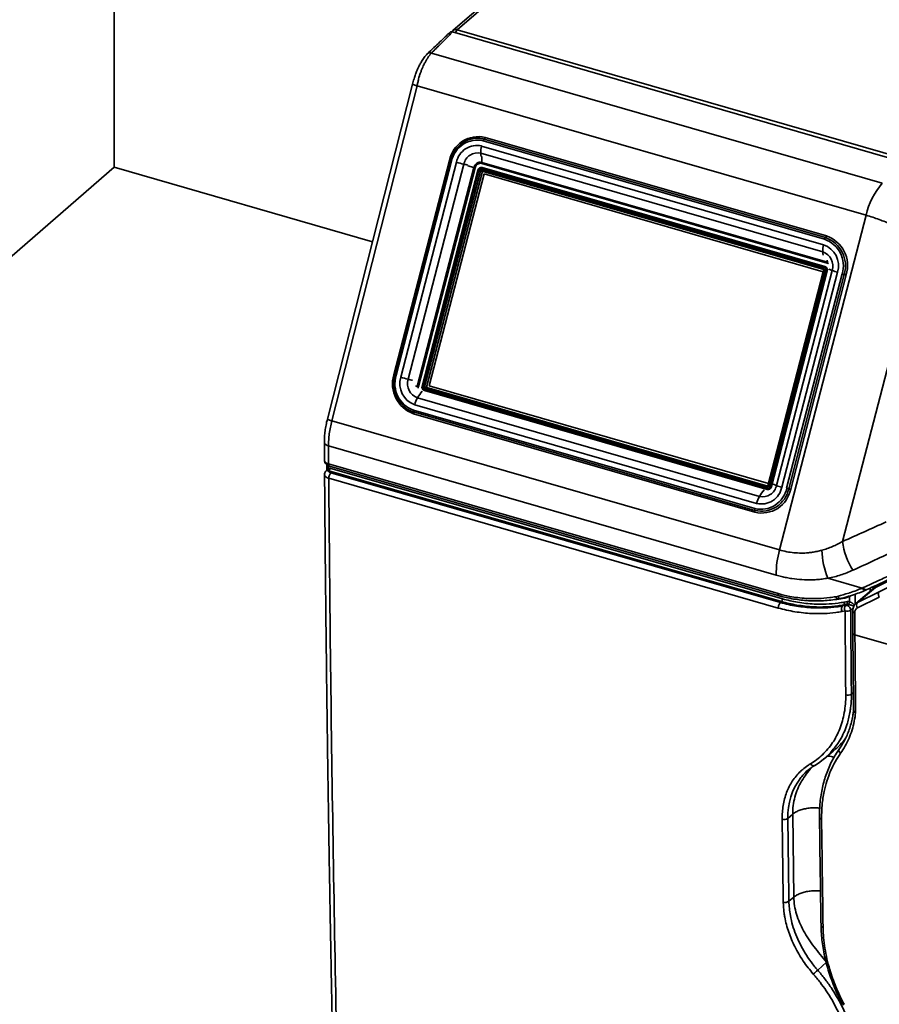
# Model space of a CAD drawing. Units: millimetres. Extents: x -40 to 589, y 0 to 417.
# Drawn here: x 551 to 556, y 71 to 76 of the extents above; entities that cross this region are included whole.
import ezdxf

# ---------------------------------------------------------------- set-up
doc = ezdxf.new("R2010")
doc.units = ezdxf.units.MM
doc.layers.add('ANNOTATION', color=7, linetype='Continuous', lineweight=25)
doc.styles.add('SLDTEXTSTYLE2', font='TXT', dxfattribs={"width": 0.605})
doc.dimstyles.new('SLDDIMSTYLE3', dxfattribs={"dimtxt": 5.172414, "dimasz": 7, "dimexe": 0, "dimexo": 0.0625, "dimgap": 1.293103, "dimtad": 0, "dimtih": 1, "dimtoh": 1, "dimdec": 0, "dimlfac": 5, "dimrnd": 1e-09, "dimzin": 12, "dimdsep": 46, "dimtxsty": 'SLDTEXTSTYLE2', "dimblk1": 'NONE', "dimblk2": 'NONE', "dimsah": 1, "dimcen": 0, "dimadec": 0, "dimazin": 3, "dimtfac": 1, "dimtdec": 0, "dimtmove": 0, "dimatfit": 3, "dimldrblk": 'NONE', "dimfxl": 0, "dimfrac": 2, "dimtolj": 1, "dimtzin": 12, "dimarcsym": 0})

# ---------------------------------------------------------------- blocks, each defined once
blk = doc.blocks.new('_D_11')
at = {"layer": 'ANNOTATION'}
blk.add_line((526.5503, 97.8047), (570.1329, 97.8047), dxfattribs=at)
at = {"layer": 'ANNOTATION', "char_height": 7, "attachment_point": 1, "style": 'SLDTEXTSTYLE2'}
for s, insert in [('hole', (553.9163, 117.8143)), ('%%c', (528.1378, 117.8143)), ('108', (538.5746, 117.8143)), ('for bowl', (533.8083, 106.8282))]:
    blk.add_mtext(s, dxfattribs=dict(at, insert=insert))
blk = doc.blocks.new('_None')
blk = doc.blocks.new('_D_15')
at = {"layer": 'ANNOTATION'}
blk.add_line((523.5095, 187.9245), (575.4047, 187.9245), dxfattribs=at)
at = {"layer": 'ANNOTATION', "char_height": 7, "attachment_point": 1, "style": 'SLDTEXTSTYLE2'}
for s, insert in [('hole for', (546.4908, 207.9341)), ('%%c', (525.097, 207.9341)), ('35', (535.5338, 207.9341)), ('tap tubes', (532.7314, 196.948))]:
    blk.add_mtext(s, dxfattribs=dict(at, insert=insert))

msp = doc.modelspace()

# ---------------------------------------------------------------- linework, layer by layer
at = {"color": 7, "linetype": 'Continuous', "lineweight": 35}
for p, q in [((551.9164, 75.0749), (551.9164, 79.9939)), ((556.0892, 77.9394), (553.5384, 75.7304)), ((553.5348, 75.7225), (557.9582, 74.4456)), ((553.4338, 75.6214), (555.5917, 74.9984)), ((553.3441, 75.4728), (552.936, 73.8692)), ((553.3656, 75.4653), (552.9575, 73.8616)), ((555.5139, 74.8451), (553.3656, 75.4653)), ((553.691, 75.2179), (555.3243, 74.7464)), ((553.6743, 75.1767), (555.3105, 74.7044)), ((555.3156, 74.7302), (553.6823, 75.2017)), ((555.32, 74.7383), (553.6867, 75.2098)), ((555.3066, 74.6697), (553.6705, 75.1421)), ((546.2364, 70.1558), (551.9164, 75.0749)), ((553.1521, 74.7181), (551.9164, 75.0749)), ((553.2544, 74.0816), (553.5199, 75.108)), ((553.5252, 75.1062), (553.2597, 74.0797)), ((553.5305, 75.1043), (553.265, 74.0779)), ((553.2874, 74.0697), (553.5537, 75.0993)), ((553.5891, 75.0898), (553.3228, 74.0603)), ((555.328, 74.6158), (553.6747, 75.0931)), ((555.3286, 74.6212), (553.6754, 75.0984)), ((553.3665, 74.0264), (553.6375, 75.0741)), ((553.3719, 74.025), (553.6429, 75.0727)), ((553.3895, 74.0278), (553.6567, 75.0608)), ((553.6578, 75.06), (553.3906, 74.027)), ((553.661, 75.0589), (553.3938, 74.0259)), ((553.6688, 75.057), (553.4016, 74.024)), ((553.4107, 74.0228), (553.6779, 75.0558)), ((553.6858, 75.0432), (553.4236, 74.0294)), ((553.4236, 74.0295), (553.6858, 75.0431)), ((553.6688, 75.057), (553.6779, 75.0558)), ((555.31, 74.5911), (553.6699, 75.0646)), ((553.6708, 75.0585), (553.6709, 75.0585)), ((553.6709, 75.0585), (555.311, 74.585)), ((553.674, 75.07), (553.6725, 75.0704)), ((555.3141, 74.5966), (553.674, 75.07)), ((553.6768, 75.0737), (555.3168, 74.6002)), ((555.3087, 74.5746), (553.6858, 75.0432)), ((553.6858, 75.0431), (555.3087, 74.5746)), ((553.6859, 75.0431), (553.6858, 75.0431)), ((553.6859, 75.0431), (553.6859, 75.0431)), ((555.3087, 74.5746), (553.6859, 75.0431)), ((555.0995, 73.2433), (555.5139, 74.8451)), ((555.7726, 74.7193), (555.4013, 73.2839)), ((555.3117, 74.5826), (555.0445, 73.5496)), ((555.0465, 73.5609), (555.3087, 74.5746)), ((555.3087, 74.5746), (555.0465, 73.561)), ((555.0477, 73.5484), (555.3149, 74.5814)), ((555.0555, 73.5466), (555.3227, 74.5796)), ((555.3279, 74.5783), (555.0607, 73.5453)), ((555.0852, 73.5515), (555.3515, 74.5811)), ((555.377, 74.5729), (555.1107, 73.5434)), ((555.1339, 73.5384), (555.3994, 74.5648)), ((555.1436, 73.5359), (555.4091, 74.5623)), ((555.4188, 74.5599), (555.1533, 73.5335)), ((555.3087, 74.5746), (555.3087, 74.5746)), ((555.3109, 74.5851), (555.311, 74.585)), ((553.3987, 74.0161), (555.0388, 73.5427)), ((553.3997, 74.01), (555.0398, 73.5366)), ((555.0406, 73.5324), (553.4006, 74.0059)), ((553.4016, 74.024), (553.4107, 74.0228)), ((553.4028, 74.0216), (555.0429, 73.5481)), ((553.4028, 74.0216), (553.4119, 74.0204)), ((555.0444, 73.5491), (553.4119, 74.0204)), ((555.0465, 73.561), (553.4236, 74.0295)), ((553.4236, 74.0294), (555.0465, 73.5609)), ((553.4237, 74.0294), (553.4236, 74.0294)), ((553.4237, 74.0294), (555.0465, 73.5609)), ((553.4237, 74.0294), (553.4237, 74.0294)), ((553.3677, 73.9716), (555.0039, 73.4993)), ((553.3488, 73.9124), (554.9821, 73.4409)), ((553.3488, 73.9038), (554.9821, 73.4323)), ((554.9901, 73.466), (553.354, 73.9383)), ((552.9575, 73.8616), (555.0995, 73.2433)), ((554.9821, 73.4236), (553.3488, 73.8951)), ((552.9216, 73.7591), (552.9222, 73.6722)), ((555.0835, 73.1229), (552.9416, 73.7412)), ((552.9416, 73.7412), (552.9422, 73.655)), ((552.9333, 73.6515), (552.9333, 73.6279)), ((552.9422, 73.655), (555.0929, 73.0342)), ((555.1089, 72.9959), (552.9427, 73.6212)), ((552.9464, 73.6448), (555.0974, 73.0238)), ((552.9477, 73.6342), (555.1139, 73.0089)), ((555.0939, 72.9652), (552.9427, 73.5862)), ((552.9527, 73.6124), (555.1038, 72.9914)), ((555.0399, 73.5365), (555.0398, 73.5366)), ((555.0429, 73.5481), (555.0432, 73.5481)), ((555.0465, 73.561), (555.0465, 73.561)), ((555.7668, 73.1662), (555.5593, 73.0646)), ((555.3312, 73.108), (555.495, 73.0607)), ((555.5517, 73.0596), (555.4656, 72.9876)), ((555.5584, 73.064), (555.4724, 72.992)), ((555.495, 73.0607), (555.4995, 73.0628)), ((555.5131, 73.0514), (555.5177, 73.0534)), ((555.5593, 73.0646), (555.5584, 73.064)), ((555.3683, 73.0192), (555.3778, 73.0209)), ((555.3818, 73.0084), (555.3921, 73.0103)), ((555.4123, 73.0132), (555.4005, 73.0111)), ((555.4351, 73.02), (555.4123, 73.0132)), ((555.4351, 72.9954), (555.4351, 73.02)), ((555.4724, 72.992), (555.5766, 73.0432)), ((555.5772, 73.0175), (555.473, 72.9663)), ((555.1038, 72.9914), (555.1089, 72.9959)), ((555.4008, 72.9751), (555.4065, 72.98)), ((555.4008, 72.9751), (555.4019, 72.9753)), ((555.4008, 72.9751), (555.4008, 72.9751)), ((555.4019, 72.9753), (555.4077, 72.9802)), ((555.4019, 72.9753), (555.4019, 72.9753)), ((555.4077, 72.9802), (555.4065, 72.98)), ((555.4216, 72.983), (555.4077, 72.9802)), ((555.4078, 72.9932), (555.4089, 72.9935)), ((555.4089, 72.9935), (555.4227, 72.9962)), ((555.4156, 72.978), (555.4216, 72.983)), ((555.3981, 72.9484), (555.3994, 72.9486)), ((555.4134, 72.9514), (555.3994, 72.9486)), ((555.4498, 72.9518), (555.4506, 72.8458)), ((555.4598, 72.9431), (555.4606, 72.837)), ((557.7048, 72.1892), (555.4606, 72.837)), ((555.3128, 72.243), (555.357, 72.2801)), ((555.1394, 71.9585), (555.1627, 71.9784)), ((555.1681, 71.5815), (555.1627, 71.9784)), ((555.1448, 71.5616), (555.1681, 71.5815)), ((555.2824, 71.2319), (555.3249, 71.2703))]:
    msp.add_line(p, q, dxfattribs=at)
at = {"color": 8, "linetype": 'Continuous', "lineweight": 35}
for p, q in [((553.5568, 75.7335), (556.0981, 77.9344)), ((553.5568, 75.7335), (557.9582, 74.4629)), ((553.6745, 75.1262), (553.6754, 75.0984)), ((553.6085, 75.0814), (553.6375, 75.0741)), ((555.3283, 74.6308), (555.3286, 74.6212)), ((555.3286, 74.6212), (555.3322, 74.6199)), ((553.3573, 74.0287), (553.3665, 74.0264)), ((553.3657, 74.0228), (553.3665, 74.0264)), ((552.9403, 73.6473), (552.9403, 73.6355)), ((555.0429, 73.5481), (555.0432, 73.5481)), ((555.7676, 73.1664), (555.5584, 73.064)), ((555.5338, 73.0447), (555.5336, 73.0607)), ((555.5471, 73.0668), (555.5472, 73.0559)), ((555.3998, 73.0126), (555.4005, 73.0111)), ((555.4622, 73.0317), (555.4621, 72.9841)), ((555.4437, 72.5532), (555.4532, 72.5613))]:
    msp.add_line(p, q, dxfattribs=at)
at = {"color": 7, "linetype": 'Continuous', "lineweight": 35, "flags": 128}
for points in [[(553.5501, 75.7191), (553.5494, 75.7187), (553.5489, 75.7183)], [(553.6699, 75.0646), (553.6703, 75.0657), (553.6707, 75.0668), (553.6712, 75.0678), (553.6718, 75.0686), (553.6723, 75.0693), (553.6729, 75.0697), (553.6735, 75.07), (553.674, 75.07)], [(553.674, 75.07), (553.6744, 75.0701), (553.6748, 75.0703), (553.6752, 75.0706), (553.6756, 75.071), (553.6759, 75.0716), (553.6763, 75.0722), (553.6765, 75.0729), (553.6768, 75.0737)], [(553.6779, 75.0558), (553.678, 75.0562), (553.6781, 75.0564)], [(555.31, 74.5911), (555.3104, 74.5923), (555.3108, 74.5933), (555.3113, 74.5943), (555.3118, 74.5951), (555.3124, 74.5958), (555.313, 74.5963), (555.3136, 74.5966), (555.3141, 74.5966)], [(555.3141, 74.5966), (555.3145, 74.5966), (555.3149, 74.5968), (555.3152, 74.5971), (555.3156, 74.5976), (555.316, 74.5981), (555.3163, 74.5988), (555.3166, 74.5995), (555.3168, 74.6002)], [(553.4028, 74.0216), (553.4023, 74.0215), (553.4017, 74.0213), (553.4011, 74.0208), (553.4006, 74.0201), (553.4, 74.0193), (553.3995, 74.0183), (553.3991, 74.0173), (553.3987, 74.0161)], [(555.0429, 73.5481), (555.0424, 73.5481), (555.0418, 73.5478), (555.0412, 73.5473), (555.0406, 73.5467), (555.0401, 73.5458), (555.0396, 73.5449), (555.0392, 73.5438), (555.0388, 73.5427)], [(555.0399, 73.5365), (555.0423, 73.5361), (555.0438, 73.5361)], [(555.357, 72.289), (555.3439, 72.2724), (555.3164, 72.246), (555.2856, 72.2227), (555.269, 72.2122), (555.269, 72.2122), (555.269, 72.2122)], [(555.2477, 72.2196), (555.2501, 72.2167), (555.2528, 72.2142), (555.2557, 72.2122), (555.2586, 72.2109), (555.2616, 72.2102), (555.2643, 72.2102), (555.2669, 72.2109), (555.269, 72.2122)]]:
    msp.add_lwpolyline(points, dxfattribs=at)
at = {"color": 8, "linetype": 'Continuous', "lineweight": 35, "flags": 128}
for points in [[(553.6705, 75.1421), (553.6711, 75.1341), (553.6719, 75.1271)], [(553.6699, 75.0646), (553.6697, 75.0635), (553.6696, 75.0623), (553.6695, 75.0613), (553.6696, 75.0604), (553.6698, 75.0596), (553.6702, 75.059), (553.6706, 75.0586), (553.6709, 75.0585)], [(555.3066, 74.6697), (555.3073, 74.6618), (555.3081, 74.6546)], [(555.328, 74.6158), (555.3326, 74.6139), (555.3348, 74.6126)], [(555.31, 74.5911), (555.3098, 74.59), (555.3096, 74.5889), (555.3096, 74.5879), (555.3097, 74.5869), (555.3099, 74.5862), (555.3102, 74.5856), (555.3106, 74.5852), (555.3109, 74.5851)], [(553.3709, 74.0169), (553.371, 74.0194), (553.3719, 74.025)], [(553.3997, 74.01), (553.3994, 74.0102), (553.399, 74.0106), (553.3986, 74.0112), (553.3984, 74.0119), (553.3983, 74.0128), (553.3984, 74.0139), (553.3985, 74.015), (553.3987, 74.0161)], [(553.4006, 74.0059), (553.4007, 74.0066), (553.4008, 74.0074), (553.4008, 74.0081), (553.4008, 74.0087), (553.4006, 74.0092), (553.4004, 74.0096), (553.4002, 74.0099), (553.4001, 74.0099)], [(552.9223, 73.6728), (552.9222, 73.6717), (552.923, 73.6684), (552.925, 73.6651), (552.9279, 73.6621), (552.9319, 73.6593), (552.9366, 73.657), (552.9422, 73.655), (552.9422, 73.655), (552.9422, 73.655)], [(555.0398, 73.5366), (555.0394, 73.5367), (555.039, 73.5371), (555.0387, 73.5377), (555.0385, 73.5385), (555.0384, 73.5394), (555.0384, 73.5404), (555.0386, 73.5415), (555.0388, 73.5427)], [(555.0406, 73.5324), (555.0408, 73.5332), (555.0409, 73.5339), (555.0409, 73.5346), (555.0408, 73.5352), (555.0407, 73.5358), (555.0405, 73.5361), (555.0402, 73.5364), (555.04, 73.5365)], [(555.495, 73.0607), (555.4972, 73.0577), (555.4997, 73.055), (555.5023, 73.053), (555.5051, 73.0515), (555.5079, 73.0507), (555.5105, 73.0506), (555.513, 73.0513), (555.5131, 73.0513)], [(555.4995, 73.0628), (555.5017, 73.0597), (555.5042, 73.0571), (555.5069, 73.055), (555.5097, 73.0535), (555.5124, 73.0528), (555.5151, 73.0527), (555.5176, 73.0533), (555.5178, 73.0534)], [(555.4335, 73.0225), (555.4342, 73.0216), (555.4351, 73.02)], [(555.4513, 72.9642), (555.4412, 72.9557), (555.4404, 72.955)], [(555.4598, 72.9431), (555.4566, 72.9442), (555.4539, 72.9457), (555.4518, 72.9474), (555.4505, 72.9493), (555.4499, 72.9513), (555.4498, 72.9518)], [(555.4606, 72.837), (555.4574, 72.8382), (555.4547, 72.8397), (555.4526, 72.8414), (555.4513, 72.8433), (555.4507, 72.8453), (555.4506, 72.8458)], [(555.392, 72.2698), (555.3892, 72.2725), (555.387, 72.2755), (555.3853, 72.2787), (555.3843, 72.2818), (555.384, 72.2848), (555.3844, 72.2876), (555.3854, 72.29), (555.3857, 72.2904)], [(555.301, 71.9552), (555.2978, 71.9563), (555.2951, 71.9578), (555.2931, 71.9595), (555.2917, 71.9614), (555.2911, 71.9634), (555.291, 71.9639)], [(555.3083, 71.4367), (555.3051, 71.4378), (555.3024, 71.4393), (555.3003, 71.441), (555.2989, 71.4429), (555.2983, 71.4449), (555.2983, 71.4455)], [(555.4087, 71.0685), (555.4061, 71.0678), (555.4039, 71.0675), (555.4022, 71.0676), (555.4013, 71.0681), (555.4011, 71.0683)]]:
    msp.add_lwpolyline(points, dxfattribs=at)
at = {"color": 7, "linetype": 'Continuous', "lineweight": 35}
for centre, radius, start, end in [((553.5502, 75.7171), 0.0176, 68.1779, 161.0879), ((553.6586, 75.0801), 0.1415, 76.7732, 168.6291), ((553.6747, 75.2214), 0.0166, 315.817, 347.8095), ((553.6675, 75.0716), 0.1464, 116.6987, 166.3334), ((553.6541, 75.0788), 0.1262, 77.0726, 168.3297), ((553.6516, 75.0796), 0.0998, 76.7988, 168.6035), ((553.7839, 75.147), 0.1135, 164.8081, 182.474), ((553.6986, 75.1982), 0.0166, 135.817, 167.8095), ((553.6551, 75.0766), 0.0673, 76.7732, 168.6291), ((553.5142, 75.0835), 0.0252, 64.1885, 77.0828), ((553.5362, 75.1288), 0.0252, 244.1885, 257.0828), ((553.8236, 76.0386), 0.9773, 253.9706, 256.1179), ((553.6682, 75.0679), 0.0313, 76.7732, 168.6291), ((553.6687, 75.0675), 0.0263, 76.7732, 168.6291), ((553.6559, 75.0981), 0.0194, 344.9594, 0.9312), ((553.5982, 74.9172), 0.1618, 73.9659, 75.9519), ((553.673, 75.0575), 0.0166, 76.7732, 168.6291), ((553.6682, 75.0574), 0.00738, 76.7732, 168.6291), ((553.6812, 75.1268), 0.0708, 253.4203, 259.9017), ((555.8581, 74.7668), 0.353, 138.9982, 167.188), ((555.3081, 74.7499), 0.0166, 315.817, 347.8095), ((555.2743, 74.6039), 0.1511, 343.0657, 70.6486), ((555.42, 74.6746), 0.1135, 164.8081, 182.474), ((555.2753, 74.604), 0.1064, 343.0419, 70.6724), ((555.3319, 74.7267), 0.0166, 135.817, 167.8095), ((555.2721, 74.6042), 0.1333, 342.7851, 70.9292), ((555.2736, 74.6043), 0.1418, 342.7851, 70.9292), ((555.2828, 74.602), 0.0718, 343.0657, 70.6486), ((555.3092, 74.6209), 0.0194, 344.9594, 0.9312), ((555.3074, 74.5837), 0.00788, 343.0657, 70.6486), ((555.3106, 74.5849), 0.0122, 37.6447, 73.3398), ((555.3352, 74.6493), 0.0708, 253.4203, 259.9017), ((555.311, 74.5835), 0.0177, 343.0657, 70.6486), ((555.3145, 74.5331), 0.0472, 73.4203, 79.9017), ((555.4782, 74.9346), 0.3755, 250.2862, 254.3746), ((555.443, 74.7162), 0.1575, 253.9334, 257.5609), ((555.3752, 74.4085), 0.1575, 73.9334, 77.5609), ((553.3989, 74.0376), 0.1511, 163.0657, 250.6486), ((553.4034, 74.0393), 0.1492, 164.2598, 227.7397), ((553.2487, 74.0571), 0.0252, 64.1885, 77.0828), ((553.3924, 74.0384), 0.1333, 162.7851, 250.9292), ((553.2707, 74.1024), 0.0252, 244.1885, 257.0828), ((553.3892, 74.0387), 0.1064, 163.0419, 250.6724), ((553.5573, 75.009), 0.9773, 253.9706, 256.1179), ((553.3915, 74.0393), 0.0718, 163.0657, 250.6486), ((553.3272, 73.8695), 0.1618, 73.9659, 75.9519), ((553.4064, 74.0226), 0.0177, 163.0657, 250.6486), ((553.4014, 74.0236), 0.00788, 163.0657, 250.6486), ((553.414, 74.0938), 0.0708, 253.4203, 259.9017), ((553.4035, 74.0234), 0.00197, 163.0657, 250.6486), ((553.4126, 74.0222), 0.00197, 163.0657, 250.6486), ((553.4757, 73.9077), 0.1255, 149.3639, 165.8802), ((553.3622, 73.9081), 0.014, 162.0143, 197.9857), ((553.3355, 73.8994), 0.014, 342.0143, 17.9857), ((552.9256, 73.6316), 0.0152, 323.8296, 14.9332), ((552.9288, 73.6341), 0.019, 317.4109, 0.4857), ((555.0104, 73.5639), 0.1262, 257.0726, 348.3297), ((555.0122, 73.5631), 0.1342, 257.0726, 348.3297), ((555.0145, 73.5614), 0.1415, 256.7732, 348.6291), ((555.0129, 73.5631), 0.0998, 256.7988, 348.6035), ((555.0193, 73.5648), 0.0673, 256.7732, 348.6291), ((555.0405, 73.5499), 0.00738, 256.7732, 348.6291), ((555.0444, 73.5486), 0.0166, 256.7732, 348.6291), ((555.068, 73.6163), 0.0708, 253.4203, 259.9017), ((555.0473, 73.5001), 0.0472, 73.4203, 79.9017), ((555.2119, 73.905), 0.3755, 250.2862, 254.3746), ((555.1775, 73.6897), 0.1575, 253.9334, 257.5609), ((555.1097, 73.3821), 0.1575, 73.9334, 77.5609), ((555.1118, 73.4353), 0.1255, 149.3639, 165.8802), ((554.9955, 73.4366), 0.014, 162.0143, 197.9857), ((554.9688, 73.4279), 0.014, 342.0143, 17.9857), ((555.7601, 73.3329), 0.3621, 187.7867, 211.1115), ((555.5591, 73.1207), 0.4757, 165.0624, 179.7257), ((555.6893, 73.2561), 0.3875, 182.122, 202.4658), ((555.3968, 72.9877), 0.0124, 321.6656, 26.7802), ((555.398, 72.9878), 0.0123, 321.8488, 27.0673), ((555.4347, 72.963), 0.0243, 141.9078, 208.5194), ((555.423, 72.9822), 0.0323, 252.6454, 302.6931), ((555.4169, 72.9545), 0.0235, 1.306, 93.1683), ((555.412, 72.9905), 0.0121, 322.1693, 28.1991), ((555.4154, 72.9959), 0.0197, 317.5632, 358.7154), ((555.4889, 72.9795), 0.0207, 142.941, 219.6333), ((555.4262, 72.5802), 0.0322, 252.6655, 302.9137), ((555.1218, 71.9852), 0.032, 252.7001, 303.2888), ((555.1272, 71.5881), 0.0319, 252.7205, 303.5059), ((554.7234, 71.849), 0.8327, 310.2525, 312.1754)]:
    msp.add_arc(centre, radius, start, end, dxfattribs=at)
at = {"color": 8, "linetype": 'Continuous', "lineweight": 35}
for centre, radius, start, end in [((553.654, 75.0946), 0.1198, 74.1617, 115.8712), ((554.3055, 77.9826), 2.9801, 256.0905, 256.4845), ((553.6482, 75.031), 0.031, 71.6463, 74.1433), ((553.6633, 75.0702), 0.0116, 241.7721, 258.6748), ((553.6706, 75.0566), 0.00187, 85.1722, 168.3495), ((555.3172, 74.5928), 0.0116, 241.7721, 258.6748), ((555.3084, 74.5834), 0.0148, 344.853, 37.0478), ((555.403, 74.7246), 0.1524, 243.854, 250.2736), ((554.0388, 76.9515), 2.9786, 256.0905, 256.4915), ((553.5722, 73.8487), 0.2386, 139.8467, 149.0012), ((553.3808, 73.9972), 0.0318, 71.8209, 74.1205), ((553.3961, 74.0372), 0.0116, 241.7721, 258.6748), ((553.383, 74.0207), 0.1219, 228.9819, 253.7296), ((555.2083, 73.3764), 0.2386, 139.8467, 149.0012), ((555.0424, 73.5495), 0.0135, 275.8131, 347.3237), ((555.05, 73.5598), 0.0116, 241.7721, 258.6748), ((555.1367, 73.695), 0.1524, 243.854, 250.2736), ((555.4425, 71.969), 0.3033, 142.5079, 181.9797)]:
    msp.add_arc(centre, radius, start, end, dxfattribs=at)
at = {"color": 7, "linetype": 'Continuous', "lineweight": 35}
for centre, major_axis, ratio, start_param, end_param in [((553.5568, 75.7092), (0.0055, 0.0275), 0.317344, 0.561255, 1.268157), ((541.3993, 82.5348), (17.3981, -5.9784), 0.486673, 5.795087, 5.814747), ((541.568, 82.5012), (17.2838, -5.9971), 0.502386, 5.797823, 5.817483), ((559.4672, 76.2663), (8.9947, 5.0452), 0.100467, 4.209546, 4.231704), ((628.1405, 133.7944), (40.8552, 132.9844), 0.452237, 2.179132, 2.182492), ((555.4945, 72.9331), (-0.0266, 0.0299), 0.74361, 6.080339, 6.987847), ((628.1235, 133.7996), (40.8608, 133.0036), 0.452234, 2.179131, 2.182491), ((627.1181, 134.102), (40.0414, 133.2428), 0.44606, 2.177234, 2.180345), ((627.8117, 133.8896), (40.8608, 133.0036), 0.452234, 2.18823, 2.191565), ((627.8288, 133.8844), (40.8552, 132.9844), 0.452237, 2.188232, 2.191567), ((625.8975, 134.4543), (39.3084, 133.4557), 0.439547, 2.182545, 2.186901)]:
    msp.add_ellipse(centre, major_axis=major_axis, ratio=ratio, start_param=start_param, end_param=end_param, dxfattribs=at)
at = {"color": 8, "linetype": 'Continuous', "lineweight": 35}
for centre, major_axis, ratio, start_param, end_param in [((555.5907, 73.0141), (-0.0398, 0.0449), 0.740974, 6.081031, 6.262006), ((555.5045, 72.9419), (-0.0394, 0.0453), 0.742819, 6.087685, 6.260498)]:
    msp.add_ellipse(centre, major_axis=major_axis, ratio=ratio, start_param=start_param, end_param=end_param, dxfattribs=at)
at = {"color": 7, "linetype": 'Continuous', "lineweight": 35}
for points, knots in [([(553.5222, 75.7207), (553.5149, 75.7135), (553.4992, 75.6979), (553.4734, 75.6738), (553.4447, 75.6468), (553.4245, 75.6278), (553.414, 75.618)], [0, 0, 0, 0, 0.2047866, 0.4409941, 0.7086833, 1, 1, 1, 1]), ([(553.5348, 75.7225), (553.529, 75.7161), (553.5173, 75.7033), (553.4982, 75.6844), (553.4779, 75.6645), (553.4564, 75.6435), (553.4413, 75.6287), (553.4338, 75.6214)], [0, 0, 0, 0, 0.186974, 0.3736276, 0.560207, 0.7801086, 1, 1, 1, 1]), ([(553.5216, 75.7201), (553.5229, 75.721), (553.5255, 75.7229), (553.5304, 75.7235), (553.5336, 75.7228), (553.5348, 75.7225)], [0, 0, 0, 0, 0.360083, 0.746074, 1, 1, 1, 1]), ([(553.414, 75.618), (553.4089, 75.6121), (553.3994, 75.6013), (553.3873, 75.5825), (553.3778, 75.5658), (553.3704, 75.5509), (553.3639, 75.5361), (553.3571, 75.519), (553.3501, 75.4975), (553.3462, 75.4815), (553.3441, 75.4729)], [0, 0, 0, 0, 0.169229, 0.313246, 0.432635, 0.528135, 0.612908, 0.719262, 0.848516, 1, 1, 1, 1]), ([(553.4338, 75.6214), (553.4329, 75.6205), (553.4311, 75.6186), (553.4285, 75.6154), (553.4256, 75.6118), (553.423, 75.6082), (553.4203, 75.6043), (553.4176, 75.6003), (553.4149, 75.596), (553.4125, 75.5921), (553.4103, 75.5884), (553.4079, 75.5843), (553.405, 75.5792), (553.4014, 75.5726), (553.3973, 75.5643), (553.3923, 75.5538), (553.3869, 75.5411), (553.3814, 75.5268), (553.3763, 75.5125), (553.3721, 75.497), (553.3692, 75.4813), (553.3667, 75.4703), (553.3656, 75.4653)], [0, 0, 0, 0, 0.027419, 0.057357, 0.089819, 0.12481, 0.149388, 0.1886, 0.220825, 0.249728, 0.275173, 0.302282, 0.338271, 0.38314, 0.436889, 0.499516, 0.582801, 0.666085, 0.749368, 0.824104, 0.91976, 1, 1, 1, 1]), ([(553.4338, 75.6214), (553.4305, 75.6219), (553.4254, 75.6228), (553.4194, 75.6214), (553.4162, 75.6197), (553.4141, 75.6181), (553.4134, 75.6173), (553.4132, 75.617)], [0, 0, 0, 0, 0.407751, 0.624303, 0.843361, 0.939451, 1, 1, 1, 1]), ([(553.6725, 75.0702), (553.6718, 75.0704), (553.6696, 75.0707), (553.6656, 75.0697), (553.6615, 75.067), (553.6589, 75.0635), (553.6581, 75.0609), (553.6578, 75.06)], [0, 0, 0, 0, 0.10751, 0.353692, 0.601392, 0.854908, 1, 1, 1, 1]), ([(555.7726, 74.7193), (555.7605, 74.7283), (555.7341, 74.7479), (555.6962, 74.7705), (555.6618, 74.7885), (555.6347, 74.8013), (555.6063, 74.8135), (555.5767, 74.8249), (555.5459, 74.8355), (555.5246, 74.8419), (555.5139, 74.8451)], [0, 0, 0, 0, 0.17273, 0.375615, 0.477462, 0.580738, 0.684222, 0.788962, 0.894368, 1, 1, 1, 1]), ([(555.311, 74.585), (555.311, 74.585), (555.3111, 74.585), (555.3114, 74.5847), (555.3117, 74.5842), (555.3118, 74.5836), (555.3118, 74.583), (555.3118, 74.5827), (555.3117, 74.5826)], [0, 0, 0, 0, 0.204512, 0.47816, 0.641658, 0.779105, 0.919724, 1, 1, 1, 1]), ([(553.3906, 74.027), (553.3904, 74.0258), (553.3898, 74.0228), (553.3908, 74.018), (553.3935, 74.0135), (553.3969, 74.011), (553.399, 74.0102), (553.3997, 74.01)], [0, 0, 0, 0, 0.170424, 0.419458, 0.673685, 0.898826, 1, 1, 1, 1]), ([(552.936, 73.8692), (552.9338, 73.8598), (552.9293, 73.841), (552.9249, 73.8128), (552.922, 73.7852), (552.9217, 73.7678), (552.9216, 73.7591)], [0, 0, 0, 0, 0.248849, 0.49847, 0.748855, 1, 1, 1, 1]), ([(552.9575, 73.8616), (552.955, 73.8511), (552.9501, 73.8304), (552.9451, 73.7995), (552.942, 73.7694), (552.9417, 73.7506), (552.9416, 73.7412)], [0, 0, 0, 0, 0.252277, 0.499973, 0.750601, 1, 1, 1, 1]), ([(552.9223, 73.6724), (552.9225, 73.67), (552.9228, 73.6652), (552.9259, 73.6588), (552.9304, 73.6533), (552.9362, 73.649), (552.9418, 73.6462), (552.9455, 73.6451), (552.9466, 73.6448)], [0, 0, 0, 0, 0.177479, 0.354196, 0.530873, 0.711053, 0.911737, 1, 1, 1, 1]), ([(552.9311, 73.6225), (552.9297, 73.6212), (552.9267, 73.6181), (552.9239, 73.6119), (552.9224, 73.6066), (552.9228, 73.6038), (552.9229, 73.6034)], [0, 0, 0, 0, 0.266548, 0.605127, 0.943468, 1, 1, 1, 1]), ([(552.9379, 73.6226), (552.937, 73.6227), (552.9355, 73.6228), (552.9337, 73.6229), (552.9322, 73.623), (552.9311, 73.6228), (552.9309, 73.6225), (552.9308, 73.6223)], [0, 0, 0, 0, 0.182904, 0.345489, 0.51241, 0.751833, 1, 1, 1, 1]), ([(552.9333, 73.6279), (552.9331, 73.6265), (552.9329, 73.6248), (552.9319, 73.6239), (552.9318, 73.6238)], [0, 0, 0, 0, 0.876067, 1, 1, 1, 1]), ([(552.9334, 73.6298), (552.9336, 73.6305), (552.9339, 73.6319), (552.935, 73.6333), (552.9365, 73.6343), (552.9381, 73.6351), (552.9395, 73.6353), (552.9403, 73.6355)], [0, 0, 0, 0, 0.255207, 0.516751, 0.673542, 0.834082, 1, 1, 1, 1]), ([(552.9427, 73.6212), (552.9413, 73.6218), (552.9397, 73.6224), (552.938, 73.6226), (552.9379, 73.6226)], [0, 0, 0, 0, 0.894053, 1, 1, 1, 1]), ([(552.9403, 73.6355), (552.9405, 73.6355), (552.9419, 73.6354), (552.9444, 73.6351), (552.9466, 73.6345), (552.9477, 73.6342)], [0, 0, 0, 0, 0.10916, 0.551792, 1, 1, 1, 1]), ([(552.9427, 73.6212), (552.9428, 73.6206), (552.9429, 73.6189), (552.9448, 73.6162), (552.9485, 73.6138), (552.9515, 73.6128), (552.9527, 73.6124)], [0, 0, 0, 0, 0.168989, 0.484777, 0.800538, 1, 1, 1, 1]), ([(552.9227, 73.6039), (552.9231, 73.5597), (552.9238, 73.4664), (552.925, 73.3265), (552.9263, 73.1864), (552.9276, 73.0534), (552.929, 72.9283), (552.9303, 72.8108), (552.9316, 72.7009), (552.9328, 72.5978), (552.9341, 72.5015), (552.9352, 72.4121), (552.9364, 72.3294), (552.9374, 72.2535), (552.9384, 72.1886), (552.9392, 72.1339), (552.9399, 72.087), (552.9406, 72.0398), (552.9414, 71.9841), (552.9425, 71.9176), (552.9437, 71.8395), (552.9451, 71.7544), (552.9467, 71.6623), (552.9484, 71.5639), (552.9502, 71.4593), (552.9523, 71.3485), (552.9545, 71.231), (552.9569, 71.106), (552.9596, 70.9732), (552.9625, 70.8328), (552.9657, 70.6854), (552.9691, 70.531), (552.9729, 70.3699), (552.9769, 70.2018), (552.9797, 70.0875), (552.9812, 70.0292)], [0, 0, 0, 0, 0.036807, 0.077694, 0.116627, 0.153605, 0.188628, 0.221124, 0.251735, 0.280461, 0.307302, 0.332257, 0.355328, 0.376513, 0.395813, 0.409654, 0.422337, 0.435172, 0.449175, 0.46906, 0.490907, 0.514716, 0.540488, 0.568223, 0.597372, 0.628414, 0.661349, 0.696177, 0.733667, 0.773129, 0.814561, 0.857964, 0.903338, 0.950684, 1, 1, 1, 1]), ([(552.9427, 73.5862), (552.9454, 73.2862), (552.9507, 72.6863), (552.9636, 71.7909), (552.9799, 70.8986), (552.9941, 70.3069), (553.0012, 70.011)], [0, 0, 0, 0, 0.249974, 0.499965, 0.749974, 1, 1, 1, 1]), ([(555.0445, 73.5496), (555.0445, 73.5494), (555.0443, 73.549), (555.044, 73.5485), (555.0437, 73.5482), (555.0433, 73.5481), (555.0432, 73.5481), (555.0431, 73.5481)], [0, 0, 0, 0, 0.133638, 0.278092, 0.444745, 0.659665, 1, 1, 1, 1]), ([(555.3021, 73.2417), (555.3064, 73.243), (555.3194, 73.2467), (555.3364, 73.2528), (555.3572, 73.2613), (555.3777, 73.2707), (555.3935, 73.2795), (555.4013, 73.2839)], [0, 0, 0, 0, 0.124078, 0.372698, 0.497252, 0.748327, 1, 1, 1, 1]), ([(555.0995, 73.2433), (555.111, 73.2403), (555.1341, 73.2343), (555.1688, 73.2294), (555.2037, 73.2277), (555.2331, 73.2291), (555.2584, 73.2323), (555.2799, 73.236), (555.2946, 73.2398), (555.3021, 73.2417)], [0, 0, 0, 0, 0.164033, 0.329446, 0.499012, 0.669895, 0.765716, 0.882703, 1, 1, 1, 1]), ([(555.4501, 73.1458), (555.4407, 73.1417), (555.422, 73.1336), (555.3927, 73.1233), (555.3625, 73.1145), (555.3416, 73.1102), (555.3312, 73.108)], [0, 0, 0, 0, 0.2486, 0.497713, 0.748533, 1, 1, 1, 1]), ([(555.4995, 73.0628), (555.5266, 73.0752), (555.5749, 73.0973), (555.6444, 73.13), (555.6869, 73.1505), (555.7081, 73.1607)], [0, 0, 0, 0, 0.388434, 0.694209, 1, 1, 1, 1]), ([(555.5178, 73.0535), (555.5338, 73.0607), (555.5904, 73.0865), (555.6601, 73.119), (555.7137, 73.145), (555.7268, 73.1513)], [0, 0, 0, 0, 0.229034, 0.812011, 1, 1, 1, 1]), ([(555.3312, 73.108), (555.3222, 73.1066), (555.3043, 73.1037), (555.2784, 73.1013), (555.2461, 73.0998), (555.2069, 73.1005), (555.1666, 73.1048), (555.1336, 73.1106), (555.1086, 73.116), (555.0919, 73.1206), (555.0835, 73.1229)], [0, 0, 0, 0, 0.115223, 0.230683, 0.325043, 0.514497, 0.706707, 0.804004, 0.901899, 1, 1, 1, 1]), ([(555.3778, 73.0209), (555.3955, 73.026), (555.4149, 73.0316), (555.4451, 73.0411), (555.4668, 73.0487), (555.4861, 73.0569), (555.495, 73.0607)], [0, 0, 0, 0, 0.44232, 0.484967, 0.762707, 1, 1, 1, 1]), ([(555.3928, 73.0104), (555.3991, 73.0123), (555.4179, 73.0179), (555.4481, 73.0265), (555.4823, 73.0382), (555.503, 73.0471), (555.5131, 73.0514)], [0, 0, 0, 0, 0.154287, 0.464768, 0.738902, 1, 1, 1, 1]), ([(555.5593, 73.0646), (555.5576, 73.0637), (555.5549, 73.0623), (555.5527, 73.0602), (555.5519, 73.0594)], [0, 0, 0, 0, 0.630849, 1, 1, 1, 1]), ([(555.0929, 73.0342), (555.1115, 73.0295), (555.1434, 73.0215), (555.188, 73.0148), (555.2334, 73.0104), (555.2844, 73.0098), (555.3314, 73.0133), (555.3589, 73.0177), (555.3683, 73.0192)], [0, 0, 0, 0, 0.196187, 0.334783, 0.473381, 0.682292, 0.89123, 1, 1, 1, 1]), ([(555.0975, 73.0241), (555.1036, 73.0224), (555.1207, 73.0177), (555.15, 73.0112), (555.1846, 73.0053), (555.2203, 73.0012), (555.2559, 72.9991), (555.292, 72.999), (555.3279, 73.0011), (555.3579, 73.0044), (555.3756, 73.0073), (555.3817, 73.0083)], [0, 0, 0, 0, 0.062165, 0.17556, 0.298953, 0.418148, 0.544504, 0.6717, 0.800618, 0.931386, 1, 1, 1, 1]), ([(555.1089, 72.9959), (555.1095, 72.9965), (555.1106, 72.9977), (555.1121, 73.0005), (555.1132, 73.0037), (555.1137, 73.0063), (555.1139, 73.0081), (555.1139, 73.0087), (555.1139, 73.0089)], [0, 0, 0, 0, 0.214646, 0.429291, 0.643939, 0.858591, 0.951275, 1, 1, 1, 1]), ([(555.1139, 73.0089), (555.1381, 73.003), (555.1756, 72.9938), (555.2261, 72.987), (555.2721, 72.9834), (555.3239, 72.9833), (555.3712, 72.9872), (555.3987, 72.9917), (555.4078, 72.9932)], [0, 0, 0, 0, 0.238515, 0.370765, 0.503019, 0.702246, 0.90149, 1, 1, 1, 1]), ([(555.3778, 73.0209), (555.3778, 73.0208), (555.3784, 73.0197), (555.3801, 73.0167), (555.3833, 73.0128), (555.3876, 73.0104), (555.391, 73.0097), (555.3925, 73.0105), (555.3927, 73.0106)], [0, 0, 0, 0, 0.016641, 0.157079, 0.420025, 0.682724, 0.945261, 1, 1, 1, 1]), ([(555.4108, 73.0157), (555.411, 73.0155), (555.4115, 73.0149), (555.412, 73.0139), (555.4123, 73.0133), (555.4123, 73.0132)], [0, 0, 0, 0, 0.349034, 0.907223, 1, 1, 1, 1]), ([(555.5772, 73.0175), (555.5766, 73.0184), (555.5755, 73.0204), (555.5742, 73.0235), (555.5732, 73.0267), (555.5726, 73.0298), (555.5725, 73.0329), (555.5727, 73.0358), (555.5734, 73.0385), (555.5746, 73.0411), (555.5759, 73.0424), (555.5766, 73.0432)], [0, 0, 0, 0, 0.1046388, 0.2123122, 0.3169511, 0.4246244, 0.5292633, 0.6369367, 0.7441157, 0.854564, 1, 1, 1, 1]), ([(555.0939, 72.9652), (555.0939, 72.9655), (555.0939, 72.9669), (555.0941, 72.9704), (555.0952, 72.976), (555.0974, 72.9824), (555.1004, 72.9879), (555.1026, 72.9903), (555.1038, 72.9914)], [0, 0, 0, 0, 0.034262, 0.148583, 0.361442, 0.574296, 0.787148, 1, 1, 1, 1]), ([(555.3981, 72.9484), (555.3886, 72.9468), (555.3607, 72.9423), (555.3126, 72.9383), (555.2604, 72.9384), (555.2139, 72.9419), (555.1739, 72.9473), (555.1339, 72.9548), (555.1072, 72.9617), (555.0939, 72.9652)], [0, 0, 0, 0, 0.099261, 0.293115, 0.488188, 0.617074, 0.746371, 0.872986, 1, 1, 1, 1]), ([(555.1038, 72.9914), (555.1038, 72.9914), (555.1294, 72.984), (555.169, 72.9758), (555.2207, 72.9688), (555.2661, 72.9654), (555.3172, 72.9652), (555.364, 72.9692), (555.3915, 72.9734), (555.4008, 72.9751), (555.4008, 72.9751)], [0, 0, 0, 0, 0.000003, 0.253019, 0.382076, 0.511137, 0.705858, 0.900595, 0.999997, 1, 1, 1, 1]), ([(555.4065, 72.98), (555.4065, 72.98), (555.3973, 72.9784), (555.3695, 72.974), (555.3217, 72.9699), (555.2693, 72.97), (555.2227, 72.9737), (555.1837, 72.9791), (555.1457, 72.9864), (555.1212, 72.9927), (555.1089, 72.9959)], [0, 0, 0, 0, 0.000003, 0.098372, 0.296822, 0.496578, 0.628633, 0.761133, 0.8804, 1, 1, 1, 1]), ([(555.3981, 72.9484), (555.3979, 72.9489), (555.3973, 72.9503), (555.3963, 72.9539), (555.3954, 72.9594), (555.3958, 72.9659), (555.3976, 72.9715), (555.3997, 72.9739), (555.4008, 72.9751)], [0, 0, 0, 0, 0.058277, 0.147647, 0.360735, 0.573824, 0.786912, 1, 1, 1, 1]), ([(555.3994, 72.9486), (555.3992, 72.9492), (555.3986, 72.9505), (555.3978, 72.9531), (555.3972, 72.9562), (555.3968, 72.9595), (555.3968, 72.9628), (555.3972, 72.966), (555.3979, 72.9689), (555.399, 72.9714), (555.4003, 72.9737), (555.4014, 72.9747), (555.4019, 72.9753)], [0, 0, 0, 0, 0.058102, 0.147183, 0.252261, 0.360388, 0.465466, 0.573592, 0.67867, 0.786796, 0.891874, 1, 1, 1, 1]), ([(555.4019, 72.9753), (555.4019, 72.9753), (555.4065, 72.9761), (555.4111, 72.9771), (555.4156, 72.978)], [0, 0, 0, 0, 0.000068, 1, 1, 1, 1]), ([(555.4299, 72.9826), (555.429, 72.9828), (555.427, 72.9833), (555.4242, 72.9835), (555.4224, 72.9832), (555.4216, 72.983)], [0, 0, 0, 0, 0.337857, 0.685505, 1, 1, 1, 1]), ([(555.4227, 72.9962), (555.424, 72.9964), (555.4265, 72.9968), (555.4307, 72.9966), (555.4336, 72.9958), (555.4351, 72.9954)], [0, 0, 0, 0, 0.314483, 0.652342, 1, 1, 1, 1]), ([(555.4661, 72.9877), (555.4642, 72.9861), (555.4598, 72.9824), (555.4548, 72.9746), (555.4512, 72.9653), (555.4499, 72.9575), (555.4499, 72.9529), (555.4498, 72.9518)], [0, 0, 0, 0, 0.183827, 0.428916, 0.672776, 0.919713, 1, 1, 1, 1]), ([(555.4506, 72.8458), (555.4509, 72.8151), (555.4519, 72.692), (555.4531, 72.5689), (555.454, 72.4765)], [0, 0, 0, 0, 0.248774, 1, 1, 1, 1]), ([(555.2477, 72.2196), (555.2579, 72.2261), (555.2785, 72.2392), (555.3064, 72.2631), (555.3319, 72.2901), (555.3543, 72.3201), (555.3733, 72.3525), (555.389, 72.3872), (555.4015, 72.4246), (555.409, 72.4577), (555.4141, 72.4921), (555.4165, 72.5204), (555.4166, 72.5422), (555.4166, 72.5495)], [0, 0, 0, 0, 0.097765, 0.196209, 0.296794, 0.39812, 0.495896, 0.594352, 0.694947, 0.796281, 0.846981, 0.948827, 1, 1, 1, 1]), ([(555.4535, 72.4737), (555.4528, 72.4673), (555.451, 72.4513), (555.4458, 72.4259), (555.4383, 72.3976), (555.4287, 72.3697), (555.4172, 72.343), (555.4036, 72.3178), (555.393, 72.3003), (555.3864, 72.2917), (555.3856, 72.2905)], [0, 0, 0, 0, 0.093255, 0.22988, 0.378676, 0.527805, 0.676961, 0.826399, 0.9768, 1, 1, 1, 1]), ([(555.464, 72.4651), (555.462, 72.451), (555.458, 72.4224), (555.4474, 72.3814), (555.433, 72.3419), (555.4149, 72.3042), (555.3996, 72.2813), (555.392, 72.2698)], [0, 0, 0, 0, 0.193741, 0.391726, 0.59109, 0.794798, 1, 1, 1, 1]), ([(555.4538, 72.4765), (555.4539, 72.4761), (555.4541, 72.4751), (555.4538, 72.4742), (555.4536, 72.4737)], [0, 0, 0, 0, 0.448853, 1, 1, 1, 1]), ([(555.3859, 72.2902), (555.3812, 72.2836), (555.3703, 72.2681), (555.3551, 72.2419), (555.34, 72.2119), (555.3269, 72.1806), (555.3158, 72.1481), (555.3067, 72.1145), (555.2997, 72.08), (555.2946, 72.0445), (555.2918, 72.008), (555.2907, 71.981), (555.2912, 71.9661), (555.2913, 71.9639)], [0, 0, 0, 0, 0.073728, 0.174267, 0.274941, 0.375707, 0.476506, 0.577308, 0.677664, 0.778557, 0.879984, 0.981762, 1, 1, 1, 1]), ([(555.392, 72.2698), (555.3831, 72.2565), (555.3653, 72.2298), (555.3436, 72.1853), (555.3258, 72.1377), (555.3117, 72.0834), (555.3022, 72.0228), (555.3014, 71.9778), (555.301, 71.9552)], [0, 0, 0, 0, 0.152889, 0.305778, 0.462989, 0.6202, 0.809112, 1, 1, 1, 1]), ([(555.1123, 71.9547), (555.1124, 71.9658), (555.1127, 71.9882), (555.1167, 72.0208), (555.1235, 72.0525), (555.1332, 72.0826), (555.1456, 72.1107), (555.1607, 72.1369), (555.1785, 72.1612), (555.1955, 72.1796), (555.2142, 72.1965), (555.2303, 72.2089), (555.2433, 72.2169), (555.2477, 72.2196)], [0, 0, 0, 0, 0.097759, 0.196196, 0.296773, 0.39809, 0.495877, 0.594344, 0.694953, 0.796302, 0.846996, 0.948832, 1, 1, 1, 1]), ([(555.269, 72.2122), (555.269, 72.2122), (555.2606, 72.2073), (555.2445, 72.1963), (555.2216, 72.1772), (555.2086, 72.1616), (555.2018, 72.1536)], [0, 0, 0, 0, 0.00001, 0.324601, 0.649194, 1, 1, 1, 1]), ([(555.291, 71.9639), (555.2916, 71.9207), (555.2938, 71.7477), (555.2963, 71.575), (555.2983, 71.4455)], [0, 0, 0, 0, 0.25, 1, 1, 1, 1]), ([(555.2614, 71.2135), (555.253, 71.2235), (555.236, 71.2436), (555.2129, 71.2758), (555.1916, 71.3094), (555.1729, 71.3439), (555.1568, 71.3789), (555.1433, 71.4142), (555.1325, 71.45), (555.1257, 71.4802), (555.1209, 71.5102), (555.1184, 71.5342), (555.1179, 71.5518), (555.1177, 71.5577)], [0, 0, 0, 0, 0.09773, 0.196138, 0.296685, 0.397972, 0.495739, 0.594186, 0.694773, 0.796098, 0.846843, 0.948781, 1, 1, 1, 1]), ([(555.1448, 71.5616), (555.1448, 71.5616), (555.1449, 71.5504), (555.1463, 71.5277), (555.1516, 71.4896), (555.1616, 71.4476), (555.1771, 71.4021), (555.1971, 71.3571), (555.2215, 71.3134), (555.2499, 71.2713), (555.2712, 71.2447), (555.2824, 71.2319), (555.2824, 71.2319)], [0, 0, 0, 0, 0.000003, 0.101965, 0.203928, 0.336488, 0.469471, 0.602032, 0.734546, 0.867483, 0.999997, 1, 1, 1, 1]), ([(555.3249, 71.2703), (555.3145, 71.2825), (555.2935, 71.3068), (555.2644, 71.3442), (555.2377, 71.3821), (555.2145, 71.4207), (555.1951, 71.4599), (555.1804, 71.4998), (555.1705, 71.5404), (555.1689, 71.5678), (555.1681, 71.5815)], [0, 0, 0, 0, 0.124541, 0.249429, 0.374752, 0.499718, 0.624901, 0.750701, 0.875348, 1, 1, 1, 1]), ([(555.2983, 71.4454), (555.2983, 71.4447), (555.2982, 71.4316), (555.2999, 71.4055), (555.3035, 71.3673), (555.3094, 71.3287), (555.3173, 71.2899), (555.3272, 71.2511), (555.3391, 71.2123), (555.3528, 71.1737), (555.3686, 71.1353), (555.3846, 71.1001), (555.3962, 71.078), (555.4013, 71.0684)], [0, 0, 0, 0, 0.006137, 0.107825, 0.209638, 0.311541, 0.413491, 0.515459, 0.61703, 0.718441, 0.820136, 0.922051, 1, 1, 1, 1]), ([(555.3083, 71.4367), (555.3089, 71.4204), (555.31, 71.3878), (555.3164, 71.3376), (555.3262, 71.2866), (555.3389, 71.2382), (555.3535, 71.1932), (555.3695, 71.1514), (555.3877, 71.1097), (555.4017, 71.0823), (555.4087, 71.0685)], [0, 0, 0, 0, 0.135568, 0.271137, 0.409684, 0.548231, 0.660341, 0.772452, 0.886226, 1, 1, 1, 1]), ([(555.4407, 70.7861), (555.4401, 70.8002), (555.4389, 70.8283), (555.4327, 70.8718), (555.423, 70.9162), (555.4096, 70.9607), (555.3931, 71.0046), (555.3733, 71.048), (555.3501, 71.0911), (555.3236, 71.1334), (555.2942, 71.1745), (555.2724, 71.2005), (555.2614, 71.2135)], [0, 0, 0, 0, 0.098131, 0.196262, 0.297242, 0.398222, 0.496378, 0.594534, 0.695544, 0.796552, 0.897899, 1, 1, 1, 1]), ([(555.2824, 71.2319), (555.2824, 71.2319), (555.294, 71.2187), (555.3162, 71.1916), (555.3464, 71.1496), (555.3734, 71.1066), (555.3972, 71.0626), (555.418, 71.0173), (555.4354, 70.9714), (555.449, 70.9259), (555.4592, 70.8804), (555.4657, 70.835), (555.4675, 70.8049), (555.4678, 70.7901), (555.4678, 70.7901)], [0, 0, 0, 0, 0.000002, 0.101728, 0.203454, 0.301611, 0.399768, 0.500779, 0.601791, 0.699919, 0.798046, 0.899022, 0.999998, 1, 1, 1, 1])]:
    msp.add_open_spline(points, degree=3, knots=knots, dxfattribs=at)
at = {"color": 8, "linetype": 'Continuous', "lineweight": 35}
for points, knots in [([(553.3443, 75.4728), (553.3443, 75.4727), (553.3442, 75.4724), (553.3459, 75.4716), (553.3492, 75.4703), (553.3551, 75.4683), (553.3614, 75.4665), (553.3656, 75.4653)], [0, 0, 0, 0, 0.120569, 0.303777, 0.486984, 0.666424, 1, 1, 1, 1]), ([(552.9362, 73.8691), (552.9362, 73.869), (552.9361, 73.8688), (552.9378, 73.8679), (552.9411, 73.8667), (552.947, 73.8647), (552.9534, 73.8628), (552.9575, 73.8616)], [0, 0, 0, 0, 0.120569, 0.303777, 0.486984, 0.666424, 1, 1, 1, 1]), ([(552.9218, 73.7591), (552.9217, 73.7586), (552.9215, 73.7567), (552.9228, 73.7534), (552.9257, 73.7495), (552.9313, 73.745), (552.9375, 73.7427), (552.9416, 73.7412)], [0, 0, 0, 0, 0.072961, 0.266075, 0.459188, 0.648337, 1, 1, 1, 1]), ([(552.9335, 73.6278), (552.9334, 73.6284), (552.9333, 73.6291), (552.9334, 73.6297), (552.9334, 73.6298)], [0, 0, 0, 0, 0.804506, 1, 1, 1, 1]), ([(552.9422, 73.655), (552.9424, 73.6529), (552.9427, 73.6488), (552.9446, 73.6454), (552.9462, 73.6451), (552.9468, 73.645)], [0, 0, 0, 0, 0.401544, 0.803088, 1, 1, 1, 1]), ([(552.9427, 73.5862), (552.9427, 73.5862), (552.9403, 73.5869), (552.9343, 73.5891), (552.9271, 73.5938), (552.9228, 73.5991), (552.9232, 73.6025), (552.9233, 73.6035)], [0, 0, 0, 0, 0.000029, 0.204619, 0.528539, 0.85248, 1, 1, 1, 1]), ([(555.0929, 73.0342), (555.0929, 73.0339), (555.0929, 73.0327), (555.0932, 73.0298), (555.0943, 73.0263), (555.096, 73.0241), (555.0972, 73.024), (555.0975, 73.024)], [0, 0, 0, 0, 0.055594, 0.215896, 0.563626, 0.911347, 1, 1, 1, 1]), ([(555.3683, 73.0192), (555.369, 73.0179), (555.3702, 73.0152), (555.3727, 73.0121), (555.3752, 73.01), (555.3782, 73.0083), (555.3804, 73.0084), (555.3817, 73.0085)], [0, 0, 0, 0, 0.200046, 0.389294, 0.567736, 0.735365, 1, 1, 1, 1]), ([(555.4005, 73.0111), (555.3992, 73.0108), (555.391, 73.0094), (555.3827, 73.0083), (555.3757, 73.0074)], [0, 0, 0, 0, 0.1597113, 1, 1, 1, 1]), ([(555.4444, 73.0257), (555.4433, 73.0251), (555.4412, 73.0237), (555.438, 73.0217), (555.4361, 73.0206), (555.4351, 73.02)], [0, 0, 0, 0, 0.314391, 0.65443, 1, 1, 1, 1]), ([(555.4555, 72.9751), (555.4532, 72.9757), (555.449, 72.9769), (555.4417, 72.979), (555.4366, 72.9806), (555.433, 72.9816), (555.4313, 72.9822), (555.4299, 72.9826)], [0, 0, 0, 0, 0.351749, 0.638435, 0.824293, 0.863216, 1, 1, 1, 1]), ([(555.4351, 72.9954), (555.4357, 72.9952), (555.437, 72.9948), (555.4387, 72.994), (555.4406, 72.9931), (555.4426, 72.9919), (555.4455, 72.9901), (555.4485, 72.9879), (555.4519, 72.9851), (555.4552, 72.982), (555.4571, 72.9798), (555.458, 72.9788)], [0, 0, 0, 0, 0.064615, 0.131471, 0.168726, 0.256674, 0.347225, 0.483083, 0.622416, 0.821459, 1, 1, 1, 1]), ([(555.4437, 72.5532), (555.4437, 72.5532), (555.4437, 72.5457), (555.4435, 72.5233), (555.4411, 72.494), (555.4348, 72.452), (555.4249, 72.4121), (555.4081, 72.3685), (555.3929, 72.3392), (555.3764, 72.3121), (555.3646, 72.298), (555.357, 72.289)], [0, 0, 0, 0, 0.0000033, 0.0730669, 0.2198405, 0.2935872, 0.5053107, 0.6487427, 0.7942534, 0.8673609, 1, 1, 1, 1]), ([(555.464, 72.4651), (555.4639, 72.4651), (555.4626, 72.4654), (555.4595, 72.4664), (555.4558, 72.4686), (555.4537, 72.4712), (555.454, 72.473), (555.4541, 72.4737)], [0, 0, 0, 0, 0.009592, 0.211126, 0.514243, 0.815628, 1, 1, 1, 1]), ([(555.4542, 72.4765), (555.4542, 72.476), (555.454, 72.4742), (555.456, 72.4708), (555.4595, 72.4675), (555.4626, 72.4658), (555.4639, 72.4651), (555.464, 72.4651)], [0, 0, 0, 0, 0.127775, 0.450008, 0.774136, 0.989736, 1, 1, 1, 1]), ([(555.3568, 72.2804), (555.368, 72.2901), (555.3898, 72.3088), (555.4081, 72.3322), (555.4169, 72.3435)], [0, 0, 0, 0, 0.519308, 1, 1, 1, 1]), ([(555.3603, 72.2502), (555.3579, 72.2513), (555.3514, 72.2546), (555.341, 72.2564), (555.3323, 72.2569), (555.3282, 72.2556), (555.3275, 72.2553)], [0, 0, 0, 0, 0.208385, 0.571665, 0.927663, 1, 1, 1, 1]), ([(555.1627, 71.9784), (555.1631, 71.9922), (555.1639, 72.0198), (555.1728, 72.0607), (555.1864, 72.0999), (555.2047, 72.1371), (555.2272, 72.1709), (555.2446, 72.1931), (555.2549, 72.2025), (555.2557, 72.2033)], [0, 0, 0, 0, 0.163759, 0.327903, 0.492541, 0.656601, 0.820776, 0.985654, 1, 1, 1, 1]), ([(555.292, 72.0075), (555.2891, 72.0079), (555.2785, 72.0093), (555.2592, 72.0093), (555.2352, 72.0073), (555.2124, 72.0028), (555.1922, 71.9961), (555.1752, 71.988), (555.1668, 71.9815), (555.1627, 71.9784)], [0, 0, 0, 0, 0.060808, 0.21969, 0.381823, 0.543956, 0.702839, 0.855596, 1, 1, 1, 1]), ([(555.2959, 71.6107), (555.2935, 71.6111), (555.2834, 71.6124), (555.2646, 71.6123), (555.2407, 71.6104), (555.2178, 71.6058), (555.1976, 71.5992), (555.1806, 71.591), (555.1722, 71.5846), (555.1681, 71.5815)], [0, 0, 0, 0, 0.050863, 0.211428, 0.375278, 0.539127, 0.699692, 0.854067, 1, 1, 1, 1])]:
    msp.add_open_spline(points, degree=3, knots=knots, dxfattribs=at)
at = {"color": 7, "linetype": 'Continuous', "lineweight": 35}
for points in [[(552.9334, 73.6298), (552.9334, 73.6291), (552.9335, 73.6277), (552.933, 73.6257), (552.9321, 73.6238), (552.9312, 73.6228), (552.9308, 73.6223)], [(552.9427, 73.5862), (552.9429, 73.5886), (552.9431, 73.5934), (552.9454, 73.6012), (552.9488, 73.6082), (552.9514, 73.611), (552.9527, 73.6124)]]:
    msp.add_open_spline(points, degree=3, dxfattribs=at)

# ---------------------------------------------------------------- dimensions: what is measured, and where the dimension line sits
at = {"layer": 'ANNOTATION'}
for p1, text, picture, middle in [((6.6576, 2.1625), '<> hole for\\Ptap tubes', '_D_15', (550.2509, 198.9398)), ((20.7795, 5.8969), '<> hole\\Pfor bowl', '_D_11', (549.1354, 108.82))]:
    dim = msp.add_diameter_dim_2p(p1=p1, p2=(0, 0), text=text, dimstyle='SLDDIMSTYLE3', dxfattribs=at)
    dim.commit()
    dim.dimension.update_dxf_attribs({"geometry": picture, "text_midpoint": middle, "dimtype": 163})

doc.saveas('drawing.dxf')
